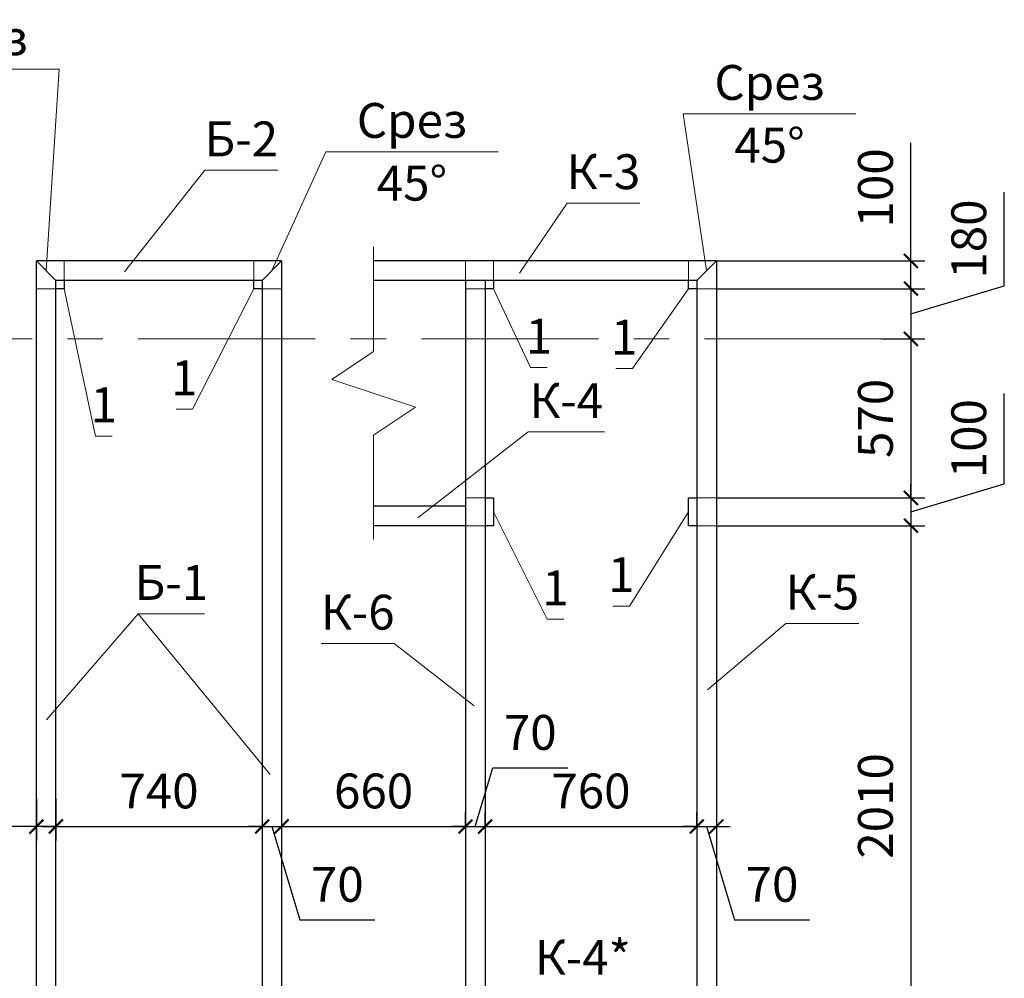
# Model space of a CAD drawing. Units: millimetres. Extents: x 404245 to 616924, y -127358 to 112067.
# Drawn here: x 497207 to 500740, y -89296 to -85858 of the extents above; entities that cross this region are included whole.
import ezdxf
from ezdxf.enums import TextEntityAlignment as Align

# ---------------------------------------------------------------- set-up
doc = ezdxf.new("R2010")
doc.units = ezdxf.units.MM
doc.header["$PDMODE"] = 64
doc.linetypes.add('CENTER', pattern=[50.8, 31.75, -6.35, 6.35, -6.35])
doc.layers.get('0').update_dxf_attribs({"lineweight": 9})
doc.layers.add('Тонкие', color=7, linetype='Continuous', lineweight=15, true_color=0x906397)
doc.styles.add('VETAL1', font='gost.shx', dxfattribs={"oblique": 15})
doc.dimstyles.new('ISO-25 50', dxfattribs={"dimscale": 50, "dimtxt": 2.5, "dimasz": 1, "dimexe": 1, "dimexo": 0, "dimgap": 1.3, "dimtad": 1, "dimdec": 0, "dimzin": 1, "dimtxsty": 'VETAL1', "dimblk": 'ARCHTICK', "dimcen": 2.4, "dimdle": 1, "dimaunit": 1, "dimadec": 0, "dimazin": 1, "dimtfac": 1, "dimtdec": 0, "dimtmove": 0, "dimatfit": 1, "dimldrblk": 'ARCHTICK', "dimfxl": 1, "dimtolj": 1, "dimarcsym": 0})

# ---------------------------------------------------------------- blocks, each defined once
blk = doc.blocks.new('_ArchTick')
at = {"color": 0, "linetype": 'ByBlock', "const_width": 0.15}
blk.add_lwpolyline([(-0.5, -0.5), (0.5, 0.5)], dxfattribs=at)
blk = doc.blocks.new('*D925')
at = {"color": 0, "lineweight": -2, "transparency": 16777216}
for p, q in [((500404.9, -86722.6), (500404.9, -86299)), ((499706.5, -86722.6), (500454.9, -86722.6)), ((500404.9, -86822.6), (500404.9, -86722.6)), ((499706.5, -86822.6), (500454.9, -86822.6)), ((500404.9, -86822.6), (500404.9, -86872.6))]:
    blk.add_line(p, q, dxfattribs=at)
at = {"layer": 'Defpoints', "color": 0, "lineweight": 50, "transparency": 16777216}
for p in [(499706.5, -86722.6), (500404.9, -86722.6), (499706.5, -86822.6)]:
    blk.add_point(p, dxfattribs=at)
at = {"color": 0, "lineweight": -2, "transparency": 16777216, "xscale": 50, "yscale": 50, "zscale": 50}
for p, rotation in [((500404.9, -86722.6), 270), ((500404.9, -86822.6), 90)]:
    blk.add_blockref('_ArchTick', p, dxfattribs=dict(at, rotation=rotation))
at = {"color": 0, "transparency": 16777216, "insert": (500277.4, -86460.8), "char_height": 125, "attachment_point": 5, "rotation": 90, "style": 'VETAL1'}
blk.add_mtext('\\A1;100', dxfattribs=at)
blk = doc.blocks.new('*D926')
at = {"color": 0, "lineweight": -2, "transparency": 16777216}
for p, q in [((500739.9, -86812.1), (500739.9, -86476.6)), ((500404.9, -86822.6), (500404.9, -86772.6)), ((500404.9, -86912.6), (500739.9, -86812.1)), ((499706.5, -86822.6), (500454.9, -86822.6)), ((500404.9, -86822.6), (500404.9, -87002.6)), ((500404.9, -86822.6), (500404.9, -87002.6)), ((500299.1, -87002.6), (500454.9, -87002.6)), ((500404.9, -87002.6), (500404.9, -87052.6))]:
    blk.add_line(p, q, dxfattribs=at)
at = {"layer": 'Defpoints', "color": 0, "lineweight": 50, "transparency": 16777216}
for p in [(499706.5, -86822.6), (500299.1, -87002.6), (500404.9, -87002.6)]:
    blk.add_point(p, dxfattribs=at)
at = {"color": 0, "lineweight": -2, "transparency": 16777216, "xscale": 50, "yscale": 50, "zscale": 50}
for p, rotation in [((500404.9, -86822.6), 270), ((500404.9, -87002.6), 90)]:
    blk.add_blockref('_ArchTick', p, dxfattribs=dict(at, rotation=rotation))
at = {"color": 0, "transparency": 16777216, "insert": (500612.4, -86644.3), "char_height": 125, "attachment_point": 5, "rotation": 90, "style": 'VETAL1'}
blk.add_mtext('\\A1;180', dxfattribs=at)
blk = doc.blocks.new('*D927')
at = {"color": 0, "lineweight": -2, "transparency": 16777216}
for p, q in [((500404.9, -86952.6), (500404.9, -87622.6)), ((500299.1, -87002.6), (500454.9, -87002.6)), ((499706.5, -87572.6), (500454.9, -87572.6))]:
    blk.add_line(p, q, dxfattribs=at)
at = {"layer": 'Defpoints', "color": 0, "lineweight": 50, "transparency": 16777216}
for p in [(500299.1, -87002.6), (499706.5, -87572.6), (500404.9, -87572.6)]:
    blk.add_point(p, dxfattribs=at)
at = {"color": 0, "lineweight": -2, "transparency": 16777216, "xscale": 50, "yscale": 50, "zscale": 50}
for p, rotation in [((500404.9, -87002.6), 90), ((500404.9, -87572.6), 270)]:
    blk.add_blockref('_ArchTick', p, dxfattribs=dict(at, rotation=rotation))
at = {"color": 0, "transparency": 16777216, "insert": (500277.4, -87287.6), "char_height": 125, "attachment_point": 5, "rotation": 90, "style": 'VETAL1'}
blk.add_mtext('\\A1;570', dxfattribs=at)
blk = doc.blocks.new('*D928')
at = {"color": 0, "lineweight": -2, "transparency": 16777216}
for p, q in [((500739.9, -87522.1), (500739.9, -87198.5)), ((500404.9, -87622.6), (500739.9, -87522.1)), ((500404.9, -87572.6), (500404.9, -87522.6)), ((499706.5, -87572.6), (500454.9, -87572.6)), ((500404.9, -87572.6), (500404.9, -87672.6)), ((500404.9, -87572.6), (500404.9, -87672.6)), ((499706.5, -87672.6), (500454.9, -87672.6)), ((500404.9, -87672.6), (500404.9, -87722.6))]:
    blk.add_line(p, q, dxfattribs=at)
at = {"layer": 'Defpoints', "color": 0, "lineweight": 50, "transparency": 16777216}
for p in [(499706.5, -87572.6), (499706.5, -87672.6), (500404.9, -87672.6)]:
    blk.add_point(p, dxfattribs=at)
at = {"color": 0, "lineweight": -2, "transparency": 16777216, "xscale": 50, "yscale": 50, "zscale": 50}
for p, rotation in [((500404.9, -87572.6), 270), ((500404.9, -87672.6), 90)]:
    blk.add_blockref('_ArchTick', p, dxfattribs=dict(at, rotation=rotation))
at = {"color": 0, "transparency": 16777216, "insert": (500612.4, -87360.3), "char_height": 125, "attachment_point": 5, "rotation": 90, "style": 'VETAL1'}
blk.add_mtext('\\A1;100', dxfattribs=at)
blk = doc.blocks.new('*D929')
at = {"color": 0, "lineweight": -2, "transparency": 16777216}
for p, q in [((500404.9, -87622.6), (500404.9, -89732.6)), ((499706.5, -87672.6), (500454.9, -87672.6)), ((499706.5, -89682.6), (500454.9, -89682.6))]:
    blk.add_line(p, q, dxfattribs=at)
at = {"layer": 'Defpoints', "color": 0, "lineweight": 50, "transparency": 16777216}
for p in [(499706.5, -87672.6), (499706.5, -89682.6), (500404.9, -89682.6)]:
    blk.add_point(p, dxfattribs=at)
at = {"color": 0, "lineweight": -2, "transparency": 16777216, "xscale": 50, "yscale": 50, "zscale": 50}
for p, rotation in [((500404.9, -87672.6), 90), ((500404.9, -89682.6), 270)]:
    blk.add_blockref('_ArchTick', p, dxfattribs=dict(at, rotation=rotation))
at = {"color": 0, "transparency": 16777216, "insert": (500277.4, -88677.6), "char_height": 125, "attachment_point": 5, "rotation": 90, "style": 'VETAL1'}
blk.add_mtext('\\A1;2010', dxfattribs=at)
blk = doc.blocks.new('*D951')
at = {"color": 0, "lineweight": -2, "transparency": 16777216}
for p, q in [((497266.5, -88652.6), (497266.5, -88801.5)), ((497336.5, -88652.6), (497336.5, -88801.5)), ((497266.5, -88751.5), (496897.9, -88751.5)), ((497336.5, -88751.5), (497266.5, -88751.5)), ((497336.5, -88751.5), (497386.5, -88751.5))]:
    blk.add_line(p, q, dxfattribs=at)
at = {"layer": 'Defpoints', "color": 0, "lineweight": 50, "transparency": 16777216}
for p in [(497266.5, -88652.6), (497336.5, -88652.6), (497266.5, -88751.5)]:
    blk.add_point(p, dxfattribs=at)
at = {"color": 0, "lineweight": -2, "transparency": 16777216, "xscale": 50, "yscale": 50, "zscale": 50}
blk.add_blockref('_ArchTick', (497266.5, -88751.5), dxfattribs=at)
at = {"color": 0, "lineweight": -2, "transparency": 16777216, "xscale": 50, "yscale": 50, "zscale": 50, "rotation": 180}
blk.add_blockref('_ArchTick', (497336.5, -88751.5), dxfattribs=at)
at = {"color": 0, "transparency": 16777216, "insert": (497032.2, -88624), "char_height": 125, "attachment_point": 5, "style": 'VETAL1'}
blk.add_mtext('\\A1;70', dxfattribs=at)
blk = doc.blocks.new('*D952')
at = {"color": 0, "lineweight": -2, "transparency": 16777216}
for p, q in [((497336.5, -88652.6), (497336.5, -88801.5)), ((497286.5, -88751.5), (498126.5, -88751.5)), ((498076.5, -88751.5), (498076.5, -88801.5))]:
    blk.add_line(p, q, dxfattribs=at)
at = {"layer": 'Defpoints', "color": 0, "lineweight": 50, "transparency": 16777216}
for p in [(497336.5, -88652.6), (498076.5, -88751.5), (498076.5, -88751.5)]:
    blk.add_point(p, dxfattribs=at)
at = {"color": 0, "lineweight": -2, "transparency": 16777216, "xscale": 50, "yscale": 50, "zscale": 50, "rotation": 180}
blk.add_blockref('_ArchTick', (497336.5, -88751.5), dxfattribs=at)
at = {"color": 0, "lineweight": -2, "transparency": 16777216, "xscale": 50, "yscale": 50, "zscale": 50}
blk.add_blockref('_ArchTick', (498076.5, -88751.5), dxfattribs=at)
at = {"color": 0, "transparency": 16777216, "insert": (497706.5, -88624), "char_height": 125, "attachment_point": 5, "style": 'VETAL1'}
blk.add_mtext('\\A1;740', dxfattribs=at)
blk = doc.blocks.new('*D953')
at = {"color": 0, "lineweight": -2, "transparency": 16777216}
for p, q in [((498076.5, -88751.5), (498026.5, -88751.5)), ((498076.5, -88751.5), (498076.5, -88801.5)), ((498076.5, -88751.5), (498146.5, -88751.5)), ((498076.5, -88751.5), (498146.5, -88751.5)), ((498111.5, -88751.5), (498212, -89086.5)), ((498146.5, -88751.5), (498146.5, -88801.5)), ((498146.5, -88751.5), (498196.5, -88751.5)), ((498212, -89086.5), (498480.6, -89086.5))]:
    blk.add_line(p, q, dxfattribs=at)
at = {"layer": 'Defpoints', "color": 0, "lineweight": 50, "transparency": 16777216}
for p in [(498076.5, -88751.5), (498146.5, -88751.5), (498146.5, -88751.5)]:
    blk.add_point(p, dxfattribs=at)
at = {"color": 0, "lineweight": -2, "transparency": 16777216, "xscale": 50, "yscale": 50, "zscale": 50}
blk.add_blockref('_ArchTick', (498076.5, -88751.5), dxfattribs=at)
at = {"color": 0, "lineweight": -2, "transparency": 16777216, "xscale": 50, "yscale": 50, "zscale": 50, "rotation": 180}
blk.add_blockref('_ArchTick', (498146.5, -88751.5), dxfattribs=at)
at = {"color": 0, "transparency": 16777216, "insert": (498346.3, -88959), "char_height": 125, "attachment_point": 5, "style": 'VETAL1'}
blk.add_mtext('\\A1;70', dxfattribs=at)
blk = doc.blocks.new('*D954')
at = {"color": 0, "lineweight": -2, "transparency": 16777216}
for p, q in [((498806.5, -88751.5), (498806.5, -88701.5)), ((498096.5, -88751.5), (498856.5, -88751.5)), ((498146.5, -88751.5), (498146.5, -88801.5))]:
    blk.add_line(p, q, dxfattribs=at)
at = {"layer": 'Defpoints', "color": 0, "lineweight": 50, "transparency": 16777216}
for p in [(498146.5, -88751.5), (498806.5, -88751.5), (498806.5, -88751.5)]:
    blk.add_point(p, dxfattribs=at)
at = {"color": 0, "lineweight": -2, "transparency": 16777216, "xscale": 50, "yscale": 50, "zscale": 50, "rotation": 180}
blk.add_blockref('_ArchTick', (498146.5, -88751.5), dxfattribs=at)
at = {"color": 0, "lineweight": -2, "transparency": 16777216, "xscale": 50, "yscale": 50, "zscale": 50}
blk.add_blockref('_ArchTick', (498806.5, -88751.5), dxfattribs=at)
at = {"color": 0, "transparency": 16777216, "insert": (498476.5, -88624), "char_height": 125, "attachment_point": 5, "style": 'VETAL1'}
blk.add_mtext('\\A1;660', dxfattribs=at)
blk = doc.blocks.new('*D955')
at = {"color": 0, "lineweight": -2, "transparency": 16777216}
for p, q in [((498841.5, -88751.5), (498904.5, -88541.5)), ((498904.5, -88541.5), (499173.1, -88541.5)), ((498806.5, -88751.5), (498806.5, -88701.5)), ((498876.5, -88751.5), (498876.5, -88701.5)), ((498806.5, -88751.5), (498756.5, -88751.5)), ((498806.5, -88751.5), (498876.5, -88751.5)), ((498806.5, -88751.5), (498876.5, -88751.5)), ((498876.5, -88751.5), (498926.5, -88751.5))]:
    blk.add_line(p, q, dxfattribs=at)
at = {"layer": 'Defpoints', "color": 0, "lineweight": 50, "transparency": 16777216}
for p in [(498806.5, -88751.5), (498876.5, -88751.5), (498876.5, -88751.5)]:
    blk.add_point(p, dxfattribs=at)
at = {"color": 0, "lineweight": -2, "transparency": 16777216, "xscale": 50, "yscale": 50, "zscale": 50}
blk.add_blockref('_ArchTick', (498806.5, -88751.5), dxfattribs=at)
at = {"color": 0, "lineweight": -2, "transparency": 16777216, "xscale": 50, "yscale": 50, "zscale": 50, "rotation": 180}
blk.add_blockref('_ArchTick', (498876.5, -88751.5), dxfattribs=at)
at = {"color": 0, "transparency": 16777216, "insert": (499038.8, -88414), "char_height": 125, "attachment_point": 5, "style": 'VETAL1'}
blk.add_mtext('\\A1;70', dxfattribs=at)
blk = doc.blocks.new('*D956')
at = {"color": 0, "lineweight": -2, "transparency": 16777216}
for p, q in [((498876.5, -88751.5), (498876.5, -88701.5)), ((499636.5, -88751.5), (499636.5, -88701.5)), ((498826.5, -88751.5), (499686.5, -88751.5))]:
    blk.add_line(p, q, dxfattribs=at)
at = {"layer": 'Defpoints', "color": 0, "lineweight": 50, "transparency": 16777216}
for p in [(498876.5, -88751.5), (499636.5, -88751.5), (499636.5, -88751.5)]:
    blk.add_point(p, dxfattribs=at)
at = {"color": 0, "lineweight": -2, "transparency": 16777216, "xscale": 50, "yscale": 50, "zscale": 50, "rotation": 180}
blk.add_blockref('_ArchTick', (498876.5, -88751.5), dxfattribs=at)
at = {"color": 0, "lineweight": -2, "transparency": 16777216, "xscale": 50, "yscale": 50, "zscale": 50}
blk.add_blockref('_ArchTick', (499636.5, -88751.5), dxfattribs=at)
at = {"color": 0, "transparency": 16777216, "insert": (499256.5, -88624), "char_height": 125, "attachment_point": 5, "style": 'VETAL1'}
blk.add_mtext('\\A1;760', dxfattribs=at)
blk = doc.blocks.new('*D957')
at = {"color": 0, "lineweight": -2, "transparency": 16777216}
for p, q in [((499636.5, -88751.5), (499636.5, -88701.5)), ((499636.5, -88751.5), (499586.5, -88751.5)), ((499636.5, -88751.5), (499706.5, -88751.5)), ((499636.5, -88751.5), (499706.5, -88751.5)), ((499671.5, -88751.5), (499772, -89086.5)), ((499706.5, -88751.5), (499706.5, -88801.5)), ((499706.5, -88751.5), (499756.5, -88751.5)), ((499772, -89086.5), (500040.6, -89086.5))]:
    blk.add_line(p, q, dxfattribs=at)
at = {"layer": 'Defpoints', "color": 0, "lineweight": 50, "transparency": 16777216}
for p in [(499636.5, -88751.5), (499706.5, -88751.5), (499706.5, -88751.5)]:
    blk.add_point(p, dxfattribs=at)
at = {"color": 0, "lineweight": -2, "transparency": 16777216, "xscale": 50, "yscale": 50, "zscale": 50}
blk.add_blockref('_ArchTick', (499636.5, -88751.5), dxfattribs=at)
at = {"color": 0, "lineweight": -2, "transparency": 16777216, "xscale": 50, "yscale": 50, "zscale": 50, "rotation": 180}
blk.add_blockref('_ArchTick', (499706.5, -88751.5), dxfattribs=at)
at = {"color": 0, "transparency": 16777216, "insert": (499906.3, -88959), "char_height": 125, "attachment_point": 5, "style": 'VETAL1'}
blk.add_mtext('\\A1;70', dxfattribs=at)
blk = doc.blocks.new('vcBlockPos')
at = {"color": 0, "linetype": 'ByBlock', "lineweight": -2, "style": 'VETAL1'}
blk.add_attdef('ПОЗИЦИЯ', text='', height=3.5, dxfattribs=at).set_placement((0, 0), align=Align.BOTTOM_CENTER)
at = {"color": 0, "linetype": 'ByBlock', "lineweight": -2, "style": 'VETAL1', "flags": 1}
blk.add_attdef('КОЛИЧЕСТВО', text='', height=3.5, dxfattribs=at).set_placement((0, 0), align=Align.RIGHT)
at = {"color": 0, "linetype": 'ByBlock', "lineweight": -2, "style": 'VETAL1'}
blk.add_attdef('НТЕКСТ', text='', height=3.5, dxfattribs=at).set_placement((0, 0), align=Align.TOP_CENTER)

msp = doc.modelspace()

# ---------------------------------------------------------------- linework, layer by layer
at = {"color": 0, "lineweight": 30}
for p, q in [((497266.5, -90582.6), (497266.5, -86722.6)), ((497336.5, -86792.6), (497266.5, -86722.6)), ((498146.5, -86722.6), (497266.5, -86722.6)), ((498076.5, -86792.6), (498146.5, -86722.6)), ((498146.5, -86722.6), (498146.5, -89192.6)), ((499706.5, -86722.6), (498476.5, -86722.6)), ((499636.5, -86792.6), (499706.5, -86722.6)), ((499706.5, -86722.6), (499706.5, -86792.6)), ((497336.5, -90512.6), (497336.5, -86792.6)), ((498076.5, -86792.6), (497336.5, -86792.6)), ((498076.5, -86792.6), (498076.5, -90512.6)), ((499636.5, -86792.6), (498476.5, -86792.6)), ((498806.5, -86792.6), (498806.5, -90512.6)), ((498876.5, -86792.6), (498876.5, -90512.6)), ((499636.5, -86792.6), (499636.5, -90512.6)), ((499706.5, -86792.6), (499706.5, -90582.6)), ((498806.5, -87602.6), (498476.5, -87602.6)), ((499706.5, -87602.6), (499706.5, -87672.6)), ((498806.5, -87672.6), (498476.5, -87672.6)), ((498146.5, -89192.6), (498146.5, -90582.6))]:
    msp.add_line(p, q, dxfattribs=at)
at = {"color": 0}
for p, q in [((497366.5, -86792.6), (497366.5, -86722.6)), ((498046.5, -86792.6), (498046.5, -86722.6)), ((498806.5, -86792.6), (498806.5, -86722.6)), ((498906.5, -86792.6), (498906.5, -86722.6)), ((499606.5, -86792.6), (499606.5, -86722.6)), ((497336.5, -86822.6), (497266.5, -86822.6)), ((498076.5, -86822.6), (498146.5, -86822.6)), ((498876.5, -86822.6), (498806.5, -86822.6)), ((499636.5, -86822.6), (499706.5, -86822.6)), ((498876.5, -87572.6), (498806.5, -87572.6)), ((499636.5, -87572.6), (499706.5, -87572.6)), ((498876.5, -87672.6), (498806.5, -87672.6)), ((499636.5, -87672.6), (499706.5, -87672.6)), ((498105.7, -88565.3), (497631.7, -87988.6))]:
    msp.add_line(p, q, dxfattribs=at)
at = {"color": 0, "linetype": 'CENTER', "ltscale": 20}
msp.add_line((500299.1, -87002.6), (493938.1, -87002.6), dxfattribs=at)
at = {"lineweight": 9}
for p, q in [((499636.5, -87572.6), (499706.5, -87572.6)), ((499636.5, -87672.6), (499706.5, -87672.6))]:
    msp.add_line(p, q, dxfattribs=at)
at = {"color": 0}
for points in [[(497301.5, -86757.6), (497347.6, -86034.7), (496728.6, -86034.7)], [(499671.5, -86757.6), (499588, -86195.1), (500207.1, -86195.1)], [(498111.5, -86757.6), (498304.7, -86331.4), (498923.7, -86331.4)], [(497582.4, -86761.4), (497870.6, -86397.5), (498132.5, -86397.5)], [(499000, -86766.5), (499170.6, -86515.2), (499432.5, -86515.2)], [(498476.5, -87722.6), (498476.5, -87347.6), (498626.5, -87247.6), (498326.5, -87147.6), (498476.5, -87047.6), (498476.5, -86672.6)], [(498635.2, -87643.8), (499031, -87336.3), (499304.8, -87336.3)], [(497303.2, -88369.1), (497631.7, -87988.6), (497869.8, -87988.6)], [(499674.2, -88261.4), (499955.7, -88023.2), (500217.7, -88023.2)], [(498837.3, -88318.8), (498550.7, -88095.3), (498288.8, -88095.3)]]:
    msp.add_lwpolyline(points, dxfattribs=at)
at = {"color": 0, "lineweight": 30}
for points in [[(497366.5, -86792.6), (497366.5, -86822.6), (497336.5, -86822.6)], [(498076.5, -86822.6), (498046.5, -86822.6), (498046.5, -86792.6)], [(498906.5, -86792.6), (498906.5, -86822.6), (498876.5, -86822.6)], [(499636.5, -86822.6), (499606.5, -86822.6), (499606.5, -86792.6)], [(498876.5, -87572.6), (498906.5, -87572.6), (498906.5, -87672.6), (498876.5, -87672.6)], [(499636.5, -87672.6), (499606.5, -87672.6), (499606.5, -87572.6), (499636.5, -87572.6)]]:
    msp.add_lwpolyline(points, dxfattribs=at)
at = {"lineweight": 9}
for points in [[(497366.5, -86822.6), (497478.5, -87351.5), (497538, -87351.5)], [(498046.5, -86822.6), (497827, -87254.3), (497767.5, -87254.3)], [(498906.5, -86822.6), (499040, -87105.4), (499099.5, -87105.4)], [(499606.5, -86822.6), (499405.2, -87108.8), (499345.6, -87108.8)], [(498906.5, -87622.6), (499099.3, -88008.2), (499158.9, -88008.2)], [(499606.5, -87622.6), (499394.8, -87960.6), (499335.3, -87960.6)]]:
    msp.add_lwpolyline(points, dxfattribs=at)
at = {"layer": 'Тонкие', "color": 0}
msp.add_line((498146.5, -87672.6), (498146.5, -86722.6), dxfattribs=at)

# ---------------------------------------------------------------- block references
at = {"color": 0}
ref = msp.add_blockref('vcBlockPos', (497038.1, -86034.7), dxfattribs=dict(at, xscale=-50, yscale=50, zscale=50))
ref.add_attrib('ПОЗИЦИЯ', 'Срез', dxfattribs={"color": 0, "linetype": 'ByBlock', "lineweight": -2, "height": 125, "style": 'VETAL1', "oblique": 15}).set_placement((497038.1, -85984.7), align=Align.CENTER)
ref.add_attrib('НТЕКСТ', '45%%d', dxfattribs={"color": 0, "linetype": 'ByBlock', "lineweight": -2, "height": 125, "style": 'VETAL1', "oblique": 15}).set_placement((497038.1, -86084.7), align=Align.TOP_CENTER)
ref = msp.add_blockref('vcBlockPos', (499897.5, -86195.1), dxfattribs=dict(at, xscale=50, yscale=50, zscale=50))
ref.add_attrib('ПОЗИЦИЯ', 'Срез', dxfattribs={"color": 0, "linetype": 'ByBlock', "lineweight": -2, "height": 125, "style": 'VETAL1', "oblique": 15}).set_placement((499897.5, -86145.1), align=Align.CENTER)
ref.add_attrib('НТЕКСТ', '45%%d', dxfattribs={"color": 0, "linetype": 'ByBlock', "lineweight": -2, "height": 125, "style": 'VETAL1', "oblique": 15}).set_placement((499897.5, -86245.1), align=Align.TOP_CENTER)
ref = msp.add_blockref('vcBlockPos', (498614.2, -86331.4), dxfattribs=dict(at, xscale=50, yscale=50, zscale=50))
ref.add_attrib('ПОЗИЦИЯ', 'Срез', dxfattribs={"color": 0, "linetype": 'ByBlock', "lineweight": -2, "height": 125, "style": 'VETAL1', "oblique": 15}).set_placement((498614.2, -86281.4), align=Align.CENTER)
ref.add_attrib('НТЕКСТ', '45%%d', dxfattribs={"color": 0, "linetype": 'ByBlock', "lineweight": -2, "height": 125, "style": 'VETAL1', "oblique": 15}).set_placement((498614.2, -86381.4), align=Align.TOP_CENTER)
ref = msp.add_blockref('vcBlockPos', (498001.6, -86397.5), dxfattribs=dict(at, xscale=50, yscale=50, zscale=50))
ref.add_attrib('ПОЗИЦИЯ', 'Б-2', dxfattribs={"color": 0, "linetype": 'ByBlock', "lineweight": -2, "height": 125, "style": 'VETAL1', "oblique": 15}).set_placement((498001.6, -86347.5), align=Align.CENTER)
ref = msp.add_blockref('vcBlockPos', (499301.5, -86515.2), dxfattribs=dict(at, xscale=50, yscale=50, zscale=50))
ref.add_attrib('ПОЗИЦИЯ', 'К-3', dxfattribs={"color": 0, "linetype": 'ByBlock', "lineweight": -2, "height": 125, "style": 'VETAL1', "oblique": 15}).set_placement((499301.5, -86465.2), align=Align.CENTER)
at = {"lineweight": 9}
ref = msp.add_blockref('vcBlockPos', (499069.7, -87105.4), dxfattribs=dict(at, xscale=50, yscale=50, zscale=50))
ref.add_attrib('ПОЗИЦИЯ', '1', dxfattribs={"color": 0, "linetype": 'ByBlock', "lineweight": -2, "height": 125, "style": 'VETAL1', "oblique": 15}).set_placement((499069.7, -87055.4), align=Align.CENTER)
ref = msp.add_blockref('vcBlockPos', (499375.4, -87108.8), dxfattribs=dict(at, xscale=-50, yscale=50, zscale=50))
ref.add_attrib('ПОЗИЦИЯ', '1', dxfattribs={"color": 0, "linetype": 'ByBlock', "lineweight": -2, "height": 125, "style": 'VETAL1', "oblique": 15}).set_placement((499375.4, -87058.8), align=Align.CENTER)
ref = msp.add_blockref('vcBlockPos', (497797.3, -87254.3), dxfattribs=dict(at, xscale=-50, yscale=50, zscale=50))
ref.add_attrib('ПОЗИЦИЯ', '1', dxfattribs={"color": 0, "linetype": 'ByBlock', "lineweight": -2, "height": 125, "style": 'VETAL1', "oblique": 15}).set_placement((497797.3, -87204.3), align=Align.CENTER)
at = {"color": 0}
ref = msp.add_blockref('vcBlockPos', (499167.9, -87336.3), dxfattribs=dict(at, xscale=50, yscale=50, zscale=50))
ref.add_attrib('ПОЗИЦИЯ', 'К-4', dxfattribs={"color": 0, "linetype": 'ByBlock', "lineweight": -2, "height": 125, "style": 'VETAL1', "oblique": 15}).set_placement((499167.9, -87286.3), align=Align.CENTER)
at = {"lineweight": 9}
ref = msp.add_blockref('vcBlockPos', (497508.2, -87351.5), dxfattribs=dict(at, xscale=50, yscale=50, zscale=50))
ref.add_attrib('ПОЗИЦИЯ', '1', dxfattribs={"color": 0, "linetype": 'ByBlock', "lineweight": -2, "height": 125, "style": 'VETAL1', "oblique": 15}).set_placement((497508.2, -87301.5), align=Align.CENTER)
ref = msp.add_blockref('vcBlockPos', (499365.1, -87960.6), dxfattribs=dict(at, xscale=-50, yscale=50, zscale=50))
ref.add_attrib('ПОЗИЦИЯ', '1', dxfattribs={"color": 0, "linetype": 'ByBlock', "lineweight": -2, "height": 125, "style": 'VETAL1', "oblique": 15}).set_placement((499365.1, -87910.6), align=Align.CENTER)
at = {"color": 0}
ref = msp.add_blockref('vcBlockPos', (497750.7, -87988.6), dxfattribs=dict(at, xscale=50, yscale=50, zscale=50))
ref.add_attrib('ПОЗИЦИЯ', 'Б-1', dxfattribs={"color": 0, "linetype": 'ByBlock', "lineweight": -2, "height": 125, "style": 'VETAL1', "oblique": 15}).set_placement((497750.7, -87938.6), align=Align.CENTER)
at = {"lineweight": 9}
ref = msp.add_blockref('vcBlockPos', (499129.1, -88008.2), dxfattribs=dict(at, xscale=50, yscale=50, zscale=50))
ref.add_attrib('ПОЗИЦИЯ', '1', dxfattribs={"color": 0, "linetype": 'ByBlock', "lineweight": -2, "height": 125, "style": 'VETAL1', "oblique": 15}).set_placement((499129.1, -87958.2), align=Align.CENTER)
at = {"color": 0}
ref = msp.add_blockref('vcBlockPos', (500086.7, -88023.2), dxfattribs=dict(at, xscale=50, yscale=50, zscale=50))
ref.add_attrib('ПОЗИЦИЯ', 'К-5', dxfattribs={"color": 0, "linetype": 'ByBlock', "lineweight": -2, "height": 125, "style": 'VETAL1', "oblique": 15}).set_placement((500086.7, -87973.2), align=Align.CENTER)
ref = msp.add_blockref('vcBlockPos', (498419.7, -88095.3), dxfattribs=dict(at, xscale=-50, yscale=50, zscale=50))
ref.add_attrib('ПОЗИЦИЯ', 'К-6', dxfattribs={"color": 0, "linetype": 'ByBlock', "lineweight": -2, "height": 125, "style": 'VETAL1', "oblique": 15}).set_placement((498419.7, -88045.3), align=Align.CENTER)
ref = msp.add_blockref('vcBlockPos', (499227.6, -89333.5), dxfattribs=dict(at, xscale=50, yscale=50, zscale=50))
ref.add_attrib('ПОЗИЦИЯ', 'К-4*', dxfattribs={"color": 0, "linetype": 'ByBlock', "lineweight": -2, "height": 125, "style": 'VETAL1', "oblique": 15}).set_placement((499227.6, -89283.5), align=Align.CENTER)

# ---------------------------------------------------------------- dimensions: what is measured, and where the dimension line sits
dim = msp.add_linear_dim(base=(500404.9, -86722.6), p1=(499706.5, -86822.6), p2=(499706.5, -86722.6), angle=90, dimstyle='ISO-25 50', dxfattribs=at)
dim.commit()
dim.dimension.update_dxf_attribs({"geometry": '*D925', "text_midpoint": (500277.4, -86460.8)})
for base, p1, p2, picture, middle in [((500404.9, -87002.6), (499706.5, -86822.6), (500299.1, -87002.6), '*D926', (500612.4, -86747.1)), ((500404.9, -87572.6), (500299.1, -87002.6), (499706.5, -87572.6), '*D927', (500277.4, -87287.6)), ((500404.9, -87672.6), (499706.5, -87572.6), (499706.5, -87672.6), '*D928', (500612.4, -87457.1)), ((500404.9, -89682.6), (499706.5, -87672.6), (499706.5, -89682.6), '*D929', (500277.4, -88677.6))]:
    dim = msp.add_linear_dim(base=base, p1=p1, p2=p2, angle=90, dimstyle='ISO-25 50', override={"dimtmove": 1}, dxfattribs=at)
    dim.commit()
    dim.dimension.update_dxf_attribs({"geometry": picture, "text_midpoint": middle})
for base, p1, p2, picture, middle in [((498876.5, -88751.5), (498806.5, -88751.5), (498876.5, -88751.5), '*D955', (498969.5, -88414)), ((498076.5, -88751.5), (497336.5, -88652.6), (498076.5, -88751.5), '*D952', (497706.5, -88624)), ((498806.5, -88751.5), (498146.5, -88751.5), (498806.5, -88751.5), '*D954', (498476.5, -88624)), ((499636.5, -88751.5), (498876.5, -88751.5), (499636.5, -88751.5), '*D956', (499256.5, -88624)), ((499706.5, -88751.5), (499636.5, -88751.5), (499706.5, -88751.5), '*D957', (499837, -88959)), ((498146.5, -88751.5), (498076.5, -88751.5), (498146.5, -88751.5), '*D953', (498277, -88959))]:
    dim = msp.add_linear_dim(base=base, p1=p1, p2=p2, dimstyle='ISO-25 50', override={"dimtmove": 1}, dxfattribs=at)
    dim.commit()
    dim.dimension.update_dxf_attribs({"geometry": picture, "text_midpoint": middle})
dim = msp.add_linear_dim(base=(497266.5, -88751.5), p1=(497336.5, -88652.6), p2=(497266.5, -88652.6), dimstyle='ISO-25 50', dxfattribs=at)
dim.commit()
dim.dimension.update_dxf_attribs({"geometry": '*D951', "text_midpoint": (497032.2, -88624)})

doc.saveas('drawing.dxf')
